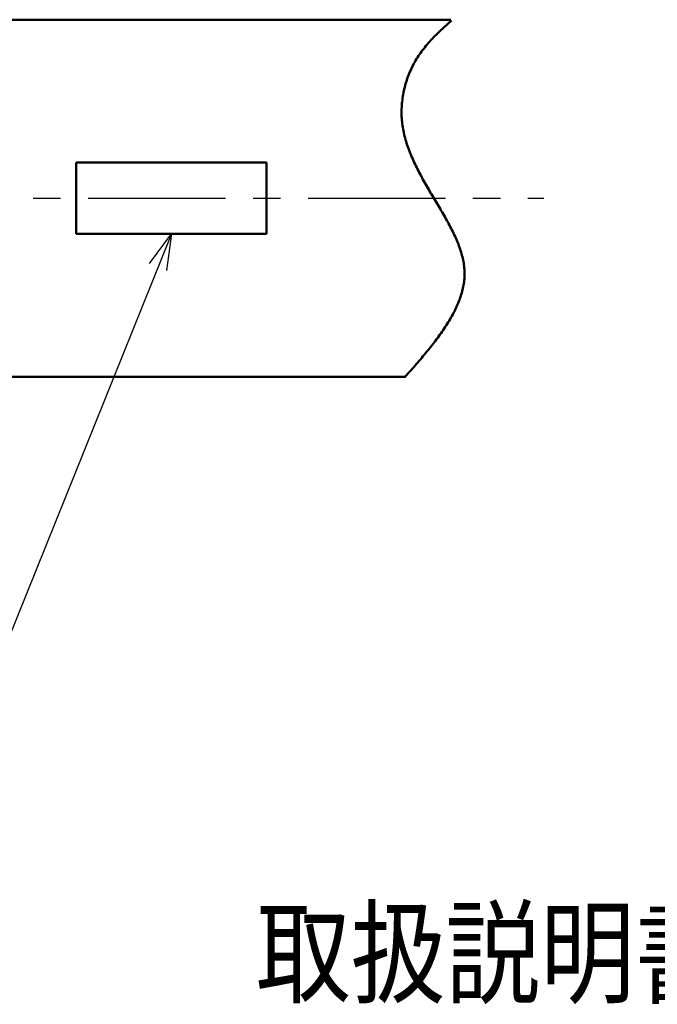
# Model space of a CAD drawing. Units: millimetres. Extents: x 0 to 420, y 0 to 297.
# Drawn here: x 250 to 277, y 53 to 95 of the extents above; entities that cross this region are included whole.
import ezdxf

# ---------------------------------------------------------------- set-up
doc = ezdxf.new("R2010")
doc.units = ezdxf.units.MM
doc.header["$LTSCALE"] = 0.18189
doc.linetypes.add('CENTER', pattern=[50.8, 31.75, -6.35, 6.35, -6.35])
for name, color, linetype in [('NoLayerName_001', 7, 'Continuous'), ('NoLayerName_003', 7, 'Continuous'), ('NoLayerName_004', 7, 'Continuous'), ('NoLayerName_007', 7, 'Continuous')]:
    doc.layers.add(name, color=color, linetype=linetype)
doc.styles.get("Standard").update_dxf_attribs({"font": 'txt', "bigfont": 'extfont2'})
doc.dimstyles.get("Standard").update_dxf_attribs({"dimtxt": 2.5, "dimasz": 2.5, "dimexe": 1.25, "dimexo": 0.625, "dimtad": 1, "dimzin": 0, "dimdsep": 46, "dimtxsty": 'Standard', "dimcen": 2.5, "dimadec": 0, "dimazin": 0, "dimtfac": 0.75, "dimtmove": 0, "dimatfit": 3, "dimfxl": 1, "dimarcsym": 0})

msp = doc.modelspace()

# ---------------------------------------------------------------- linework, layer by layer
at = {"layer": 'NoLayerName_003', "color": 7, "linetype": 'Continuous', "lineweight": 50}
for p, q in [((164.959, 94.808), (268.457, 94.808)), ((163.071, 79.808), (266.569, 79.808))]:
    msp.add_line(p, q, dxfattribs=at)
msp.add_lwpolyline([(268.482, 94.775), (268.424, 94.724), (268.367, 94.673), (268.31, 94.622), (268.253, 94.571), (268.197, 94.519), (268.141, 94.467), (268.085, 94.415), (268.03, 94.363), (267.975, 94.31), (267.92, 94.257), (267.867, 94.204), (267.813, 94.15), (267.76, 94.096), (267.708, 94.042), (267.656, 93.987), (267.605, 93.931), (267.555, 93.875), (267.505, 93.819), (267.456, 93.762), (267.408, 93.704), (267.361, 93.646), (267.314, 93.588), (267.268, 93.528), (267.224, 93.468), (267.18, 93.408), (267.137, 93.346), (267.095, 93.284), (267.054, 93.221), (267.014, 93.158), (266.975, 93.093), (266.938, 93.028), (266.901, 92.962), (266.866, 92.895), (266.832, 92.828), (266.799, 92.76), (266.767, 92.691), (266.736, 92.621), (266.707, 92.551), (266.678, 92.48), (266.651, 92.408), (266.625, 92.336), (266.601, 92.264), (266.577, 92.191), (266.555, 92.117), (266.535, 92.043), (266.515, 91.969), (266.497, 91.894), (266.48, 91.819), (266.464, 91.744), (266.45, 91.668), (266.437, 91.592), (266.426, 91.516), (266.416, 91.44), (266.407, 91.363), (266.399, 91.287), (266.393, 91.21), (266.389, 91.133), (266.385, 91.056), (266.384, 90.979), (266.383, 90.902), (266.384, 90.825), (266.387, 90.749), (266.391, 90.672), (266.396, 90.595), (266.403, 90.519), (266.412, 90.443), (266.422, 90.367), (266.433, 90.291), (266.446, 90.215), (266.46, 90.14), (266.476, 90.065), (266.493, 89.99), (266.511, 89.915), (266.531, 89.84), (266.551, 89.766), (266.573, 89.692), (266.596, 89.618), (266.621, 89.544), (266.646, 89.47), (266.672, 89.397), (266.699, 89.323), (266.728, 89.25), (266.757, 89.177), (266.787, 89.104), (266.818, 89.032), (266.85, 88.959), (266.882, 88.887), (266.916, 88.815), (266.95, 88.743), (266.984, 88.671), (267.02, 88.6), (267.056, 88.528), (267.092, 88.457), (267.13, 88.386), (267.167, 88.315), (267.205, 88.244), (267.244, 88.173), (267.283, 88.103), (267.322, 88.032), (267.362, 87.962), (267.402, 87.892), (267.442, 87.822), (267.483, 87.752), (267.524, 87.682), (267.564, 87.613), (267.605, 87.543), (267.646, 87.474), (267.688, 87.405), (267.729, 87.336), (267.77, 87.267), (267.811, 87.198), (267.852, 87.129), (267.893, 87.06), (267.933, 86.992), (267.974, 86.924), (268.014, 86.855), (268.054, 86.787), (268.094, 86.719), (268.133, 86.651), (268.172, 86.583), (268.211, 86.515), (268.249, 86.448), (268.286, 86.38), (268.324, 86.313), (268.36, 86.245), (268.396, 86.178), (268.432, 86.111), (268.466, 86.044), (268.5, 85.977), (268.534, 85.91), (268.566, 85.843), (268.598, 85.776), (268.629, 85.709), (268.659, 85.642), (268.688, 85.576), (268.716, 85.509), (268.744, 85.443), (268.77, 85.376), (268.795, 85.31), (268.819, 85.244), (268.842, 85.177), (268.864, 85.111), (268.885, 85.045), (268.904, 84.979), (268.922, 84.913), (268.939, 84.847), (268.955, 84.781), (268.969, 84.715), (268.982, 84.649), (268.993, 84.583), (269.003, 84.518), (269.012, 84.452), (269.018, 84.386), (269.024, 84.32), (269.027, 84.255), (269.029, 84.189), (269.03, 84.124), (269.029, 84.058), (269.026, 83.992), (269.021, 83.927), (269.015, 83.861), (269.008, 83.796), (268.999, 83.73), (268.988, 83.665), (268.976, 83.6), (268.962, 83.534), (268.947, 83.469), (268.931, 83.403), (268.913, 83.338), (268.894, 83.273), (268.874, 83.207), (268.852, 83.142), (268.829, 83.077), (268.805, 83.012), (268.779, 82.946), (268.752, 82.881), (268.724, 82.816), (268.695, 82.751), (268.665, 82.686), (268.634, 82.62), (268.601, 82.555), (268.567, 82.49), (268.533, 82.425), (268.497, 82.36), (268.46, 82.295), (268.423, 82.23), (268.384, 82.165), (268.345, 82.1), (268.304, 82.035), (268.263, 81.97), (268.22, 81.905), (268.177, 81.84), (268.133, 81.775), (268.089, 81.71), (268.043, 81.645), (267.997, 81.58), (267.95, 81.515), (267.902, 81.45), (267.854, 81.386), (267.805, 81.321), (267.755, 81.256), (267.705, 81.191), (267.654, 81.126), (267.603, 81.061), (267.551, 80.996), (267.498, 80.932), (267.445, 80.867), (267.392, 80.802), (267.338, 80.737), (267.284, 80.672), (267.229, 80.608), (267.174, 80.543), (267.118, 80.478), (267.063, 80.413), (267.007, 80.348), (266.95, 80.284), (266.894, 80.219), (266.837, 80.154), (266.78, 80.089), (266.722, 80.025), (266.665, 79.96), (266.607, 79.895), (266.549, 79.83)], dxfattribs=at)
at = {"layer": 'NoLayerName_004', "color": 3, "linetype": 'Continuous', "lineweight": 50}
for p, q in [((252.713, 88.808), (260.713, 88.808)), ((252.713, 88.808), (252.713, 85.808)), ((260.713, 88.808), (260.713, 85.808)), ((252.713, 85.808), (260.713, 85.808)), ((252.713, 85.808), (260.713, 85.808))]:
    msp.add_line(p, q, dxfattribs=at)
at = {"layer": 'NoLayerName_007', "color": 6, "linetype": 'CENTER', "lineweight": 25}
msp.add_line((160.812, 87.308), (272.365, 87.308), dxfattribs=at)

# ---------------------------------------------------------------- texts
at = {"layer": 'NoLayerName_001', "color": 7, "linetype": 'Continuous', "lineweight": 25, "insert": (260.267, 53.871), "char_height": 3.5, "attachment_point": 7, "line_spacing_factor": 0.771429}
msp.add_mtext('\\A1;\\W0.8333;取扱説明書', dxfattribs=at)

# ---------------------------------------------------------------- leaders
at = {"layer": 'NoLayerName_001', "color": 7, "linetype": 'Continuous', "lineweight": 25, "annotation_type": 0, "has_hookline": 1, "hookline_direction": 1, "text_width": 17.083}
msp.add_leader([(256.713, 85.808), (246.878, 61.42), (245.378, 61.42)], dimstyle='Standard', override={"dimtxt": 3.5, "dimasz": 1.5, "dimldrblk": 'OPEN30'}, dxfattribs=at)

doc.saveas('drawing.dxf')
